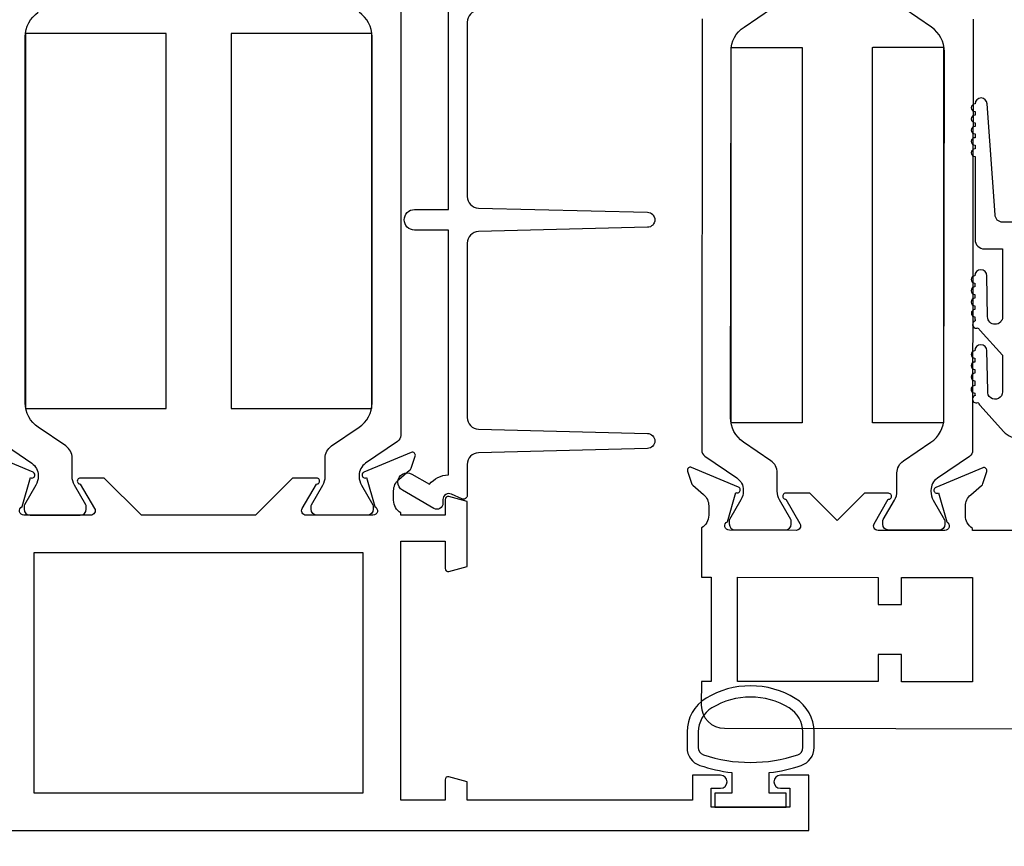
# Model space of a CAD drawing. Units: inches. Extents: x 536 to 638, y -52 to 13.
# Drawn here: x 624 to 626, y -17 to -14 of the extents above; entities that cross this region are included whole.
import ezdxf

# ---------------------------------------------------------------- set-up
doc = ezdxf.new("R2010")
doc.units = ezdxf.units.IN
doc.header["$MEASUREMENT"] = 0
doc.layers.get('0').update_dxf_attribs({"color": 4})
doc.layers.add('DIME', color=2, linetype='Continuous')
doc.styles.get("Standard").update_dxf_attribs({"font": 'arial.ttf'})
doc.dimstyles.new('EXT_ON-ON', dxfattribs={"dimscale": 2, "dimtxt": 0.125, "dimasz": 0.09375, "dimexe": 0.09375, "dimexo": 0.09375, "dimgap": 0.03125, "dimtad": 3, "dimdec": 5, "dimzin": 3, "dimdsep": 46, "dimlunit": 4, "dimtxsty": 'Standard', "dimcen": 0, "dimazin": 0, "dimtfac": 1, "dimtdec": 5, "dimtofl": 0, "dimtmove": 0, "dimatfit": 0, "dimfxl": 1, "dimfrac": 2, "dimtolj": 1, "dimtzin": 3, "dimarcsym": 0})

# ---------------------------------------------------------------- blocks, each defined once
blk = doc.blocks.new('*D130')
at = {"layer": 'DIME', "color": 0, "lineweight": -2, "transparency": 16777216}
for p, q in [((621.2769, -16.4532), (621.2769, -18.5852)), ((626.9008, -16.4532), (626.9008, -18.5852)), ((621.4644, -18.3977), (626.7133, -18.3977))]:
    blk.add_line(p, q, dxfattribs=at)
at = {"layer": 'DIME', "color": 0, "transparency": 16777216}
for points in [[(621.4644, -18.3664), (621.4644, -18.4289), (621.2769, -18.3977)], [(626.7133, -18.3664), (626.7133, -18.4289), (626.9008, -18.3977)]]:
    blk.add_solid(points, dxfattribs=at)
at = {"layer": 'DIME', "color": 0, "transparency": 16777216, "insert": (624.0888, -18.2059), "char_height": 0.25, "attachment_point": 5}
blk.add_mtext('\\A1;5 5/8"', dxfattribs=at)

msp = doc.modelspace()

# ---------------------------------------------------------------- linework, layer by layer
for points in [[(624.835047, -14.462421, 0.4067475), (624.804839, -14.493411), (624.804839, -14.957856, 0.40678975), (624.835051, -14.988846), (625.285347, -15.000292, -0.97483398), (625.28535, -15.040279), (624.835047, -15.05179, 0.4067475), (624.804839, -15.08278), (624.804839, -15.547159, 0.4067475), (624.835047, -15.578149), (625.28535, -15.58966, -0.97483398), (625.285347, -15.629647), (624.835051, -15.641093, 0.40678975), (624.804839, -15.672083), (624.804839, -15.754999, -0.54490173), (624.790717, -15.76411), (624.762829, -15.751492, 0.54490173), (624.740233, -15.766069), (624.740233, -15.775775, -0.57735027), (624.716233, -15.789632), (624.632628, -15.741362, -1), (624.657628, -15.698061), (624.70448, -15.725111, -0.22366784), (624.754839, -15.700084), (624.754839, -15.047785), (624.664628, -15.047785, -1), (624.664628, -14.992785), (624.754839, -14.992785), (624.754839, -14.340486, -0.22366784)], [(624.628008, -14.445615), (624.628008, -15.594955, -0.24832512), (624.619396, -15.611227), (624.534064, -15.669254, 0.24832512), (624.516883, -15.701716), (624.516883, -15.704133, 0.1316525), (624.523212, -15.727755), (624.553303, -15.779874, -0.1316525), (624.554358, -15.783811), (624.554358, -15.791937, -0.41421356), (624.53861, -15.807685), (624.404752, -15.807685, -0.41421356), (624.389004, -15.791937), (624.389004, -15.783811, -0.1316525), (624.390059, -15.779874), (624.42015, -15.727755, 0.1316525), (624.426479, -15.704133), (624.426479, -15.655428, -0.24832512), (624.443549, -15.623178), (624.516748, -15.573401, 0.24832512), (624.551325, -15.508074), (624.551325, -14.532496, 0.24832512), (624.516748, -14.467169)], [(623.559446, -15.611227), (623.644777, -15.669254, -0.24832512), (623.661959, -15.701716), (623.661959, -15.704133, -0.1316525), (623.655629, -15.727755), (623.625538, -15.779874, 0.1316525), (623.624483, -15.783811), (623.624483, -15.791937, 0.41421356), (623.640231, -15.807685), (623.774089, -15.807685, 0.41421356), (623.789837, -15.791937), (623.789837, -15.783811, 0.1316525), (623.788783, -15.779874), (623.758692, -15.727755, -0.1316525), (623.752362, -15.704133), (623.752362, -15.655428, 0.24832512), (623.735293, -15.623178), (623.662093, -15.573401, -0.24832512), (623.627517, -15.508074), (623.627517, -14.532496, -0.24832512), (623.662093, -14.467169)], [(625.431235, -14.484617), (625.429676, -15.633956, 0.24832512), (625.438266, -15.650239), (625.523519, -15.708382, -0.24832512), (625.540657, -15.740867), (625.540653, -15.743284, -0.1316525), (625.534292, -15.766897), (625.50413, -15.818976, 0.1316525), (625.50307, -15.822911), (625.503059, -15.831037, 0.41421356), (625.518786, -15.846807), (625.652643, -15.846988, 0.41421356), (625.668413, -15.831262), (625.668424, -15.823136, 0.1316525), (625.667374, -15.819197), (625.637354, -15.767037, -0.1316525), (625.631057, -15.743407), (625.631123, -15.694702, 0.24832512), (625.614097, -15.662429), (625.540965, -15.612553, -0.24832512), (625.506477, -15.547179), (625.507801, -14.571602, -0.24832512), (625.542467, -14.506322), (625.615733, -14.456644, 0.24832512)], [(626.153235, -14.485597), (626.151675, -15.634935, -0.24832512), (626.143041, -15.651196), (626.05763, -15.709107, 0.24832512), (626.040405, -15.741545), (626.040401, -15.743962, 0.1316525), (626.046699, -15.767593), (626.076719, -15.819753, -0.1316525), (626.077769, -15.823691), (626.077758, -15.831817, -0.41421356), (626.061988, -15.847544), (625.92813, -15.847362, -0.41421356), (625.912404, -15.831593), (625.912415, -15.823467, -0.1316525), (625.913475, -15.819531), (625.943637, -15.767453, 0.1316525), (625.949998, -15.743839), (625.950064, -15.695134, -0.24832512), (625.967177, -15.662908), (626.040444, -15.61323, 0.24832512), (626.075109, -15.547951), (626.076433, -14.572373, 0.24832512), (626.041945, -14.507), (625.968814, -14.457124, -0.24832512)], [(626.37451, -15.026751), (626.23151, -15.026751, -0.41421356), (626.21151, -15.006751), (626.19001, -14.711393, 1), (626.15801, -14.711393, 1), (626.15801, -14.731393), (626.15801, -14.741393, 1), (626.15801, -14.761393), (626.15801, -14.771393, 1), (626.15801, -14.791393), (626.15801, -14.801393, 1), (626.15801, -14.821393), (626.15801, -14.831393, 1), (626.15801, -14.851393), (626.15801, -15.072751, 0.41421356), (626.18301, -15.097751), (626.23151, -15.097751), (626.23151, -15.278751, -1), (626.19151, -15.278751), (626.18951, -15.169355, 1), (626.15751, -15.169355, 1), (626.15751, -15.189355), (626.15751, -15.199355, 1), (626.15751, -15.219355), (626.15751, -15.229355, 1), (626.15751, -15.249355), (626.15751, -15.259389, 0.9208956), (626.157513, -15.279321, 0.04890572), (626.158652, -15.289797, 1.09730654), (626.16625, -15.308205, 0.03973349), (626.171479, -15.314993), (626.23151, -15.381298), (626.23151, -15.478751, -1.07301182), (626.191708, -15.475943), (626.189507, -15.369025, 0.98975941), (626.15751, -15.369355, 1), (626.15751, -15.389355), (626.15751, -15.399355, 1), (626.15751, -15.419355), (626.15751, -15.429355, 1), (626.15751, -15.449355), (626.15751, -15.46218, 1.00546333), (626.157619, -15.482179, 0.02973393), (626.158406, -15.488548, 1.09730654), (626.165568, -15.507129, 0.04564147), (626.171479, -15.514993), (626.234273, -15.584349, 0.44358697), (626.321747, -15.584349)], [(622.462839, -16.647685), (625.714839, -16.647685), (625.714839, -16.500685), (625.639839, -16.500685, 1), (625.639839, -16.535685), (625.664839, -16.535685), (625.664839, -16.585685), (625.454839, -16.585685), (625.454839, -16.535685), (625.479839, -16.535685, 1), (625.479839, -16.500685), (625.404839, -16.500685), (625.404839, -16.567685), (624.804839, -16.567685), (624.804839, -16.518068), (624.75591, -16.504958, 0.49314543), (624.745839, -16.512685), (624.745839, -16.567685), (624.627839, -16.567685), (624.627839, -15.876685), (624.745839, -15.876685), (624.745839, -15.949685, 0.49314543), (624.75591, -15.957413), (624.804839, -15.944302), (624.804839, -15.771068), (624.75591, -15.757958, 0.49314543), (624.745839, -15.765685), (624.745839, -15.807685), (624.627839, -15.807685), (624.627839, -15.801729, -0.26016254), (624.608839, -15.767685), (624.608839, -15.742685, -0.22001006), (624.622931, -15.712209), (624.651611, -15.687828, 0.13378741), (624.655175, -15.682622), (624.666396, -15.65031, 0.649042), (624.65574, -15.64031), (624.529623, -15.693298, 1.06897395), (624.536774, -15.707572), (624.558839, -15.784776, -0.80528352), (624.553839, -15.807685), (624.375839, -15.807685, -0.58008786), (624.365496, -15.7896), (624.403688, -15.724685, 1.00212278), (624.403722, -15.708685), (624.339722, -15.708685), (624.240722, -15.807685), (623.936956, -15.807685), (623.837956, -15.708685), (623.773956, -15.708685, 1.00212278), (623.77399, -15.724685), (623.812182, -15.7896, -0.58008786), (623.801839, -15.807685), (623.623839, -15.807685, -0.80528352), (623.618839, -15.784776), (623.640904, -15.707572, 1.06897395), (623.648055, -15.693298), (623.521938, -15.64031, 0.649042)], [(626.276385, -15.848835), (626.151385, -15.848665), (626.151393, -15.842709, -0.26016254), (626.132439, -15.80864), (626.132473, -15.78364, -0.22001006), (626.146607, -15.753183), (626.17532, -15.72884, 0.1409), (626.178997, -15.723321), (626.189227, -15.691129, 0.63916497), (626.178513, -15.681326), (626.05333, -15.733723, 1.07413767), (626.060527, -15.747967), (626.08265, -15.825774, -0.79643153), (626.077385, -15.848565), (625.899685, -15.848324, -0.57735027), (625.889318, -15.83031), (625.926945, -15.765341, 1.03556609), (625.927525, -15.749361), (625.86352, -15.749275), (625.790421, -15.822175), (625.71752, -15.749076), (625.653515, -15.74899, 1.03556609), (625.654052, -15.764971), (625.691502, -15.830041, -0.57735027), (625.681086, -15.848027), (625.503386, -15.847786, -0.79643153), (625.498183, -15.824981), (625.520517, -15.747235, 1.07413767), (625.527753, -15.73301), (625.402712, -15.680274, 0.63916497), (625.391972, -15.690047), (625.402115, -15.722267, 0.1409), (625.405776, -15.727796), (625.434423, -15.752216, -0.22001006), (625.448474, -15.782711), (625.44844, -15.807711, -0.26016254), (625.429394, -15.84173), (625.429216, -15.972685), (625.455216, -15.972721), (625.454839, -16.25072), (625.428839, -16.250685), (625.428754, -16.313685, 0.41421356), (625.490669, -16.375769), (626.858737, -16.377626, 0.37637335)]]:
    msp.add_lwpolyline(points, format="xyb")
for points in [[(623.62804, -14.52342), (623.62804, -15.52342), (624.00304, -15.52342), (624.00304, -14.52342)], [(624.175802, -14.52342), (624.175802, -15.52342), (624.550802, -15.52342), (624.550802, -14.52342)], [(626.073958, -14.560966), (626.073958, -15.561285), (625.885158, -15.561285), (625.885158, -14.561285), (625.885958, -14.561285), (625.885958, -14.559885), (626.073776, -14.559885)], [(625.508546, -14.560885), (625.696533, -14.560885), (625.696533, -14.561285), (625.697333, -14.561285), (625.697333, -15.561285), (625.508533, -15.561285), (625.508533, -14.560966)], [(624.527839, -15.907685), (623.649839, -15.907685), (623.649839, -16.547685), (624.527839, -16.547685)], [(625.961936, -16.179408), (625.899936, -16.179324), (625.899839, -16.251324), (625.524839, -16.250815), (625.525216, -15.972816), (625.900216, -15.973325), (625.900118, -16.045324), (625.962118, -16.045409), (625.962216, -15.973409), (626.151216, -15.973665), (626.150838, -16.251665), (625.961839, -16.251408)]]:
    msp.add_lwpolyline(points, close=True)
for points in [[(625.424657, -16.474613, 0.05127301), (625.509839, -16.493735), (625.509839, -16.548185), (625.464839, -16.548185), (625.464839, -16.585685), (625.654839, -16.585685), (625.654839, -16.548185), (625.609839, -16.548185), (625.609839, -16.49375, 0.05116415), (625.694851, -16.474712, 0.32311252), (625.729089, -16.427262), (625.729089, -16.38543, 0.26088107), (625.678973, -16.295916, 0.13783922), (625.55988, -16.262454, 0.13690948), (625.441492, -16.295453, 0.26300993), (625.390639, -16.385388), (625.390628, -16.42722, 0.32196088)], [(625.420607, -16.427198, 0.32259109), (625.434258, -16.446172, 0.16318082), (625.685433, -16.446229, 0.32254607), (625.699089, -16.427262), (625.699089, -16.38543, 0.26195933), (625.663034, -16.321334, 0.28004745), (625.456664, -16.321315, 0.26176189), (625.420626, -16.385366)]]:
    msp.add_lwpolyline(points, format="xyb", close=True)

# ---------------------------------------------------------------- dimensions: what is measured, and where the dimension line sits
at = {"layer": 'DIME'}
dim = msp.add_linear_dim(base=(626.90082, -18.397685), p1=(621.276858, -16.265683), p2=(626.90082, -16.265683), dimstyle='EXT_ON-ON', dxfattribs=at)
dim.commit()
dim.dimension.update_dxf_attribs({"geometry": '*D130', "text_midpoint": (624.088839, -18.205922)})

doc.saveas('drawing.dxf')
